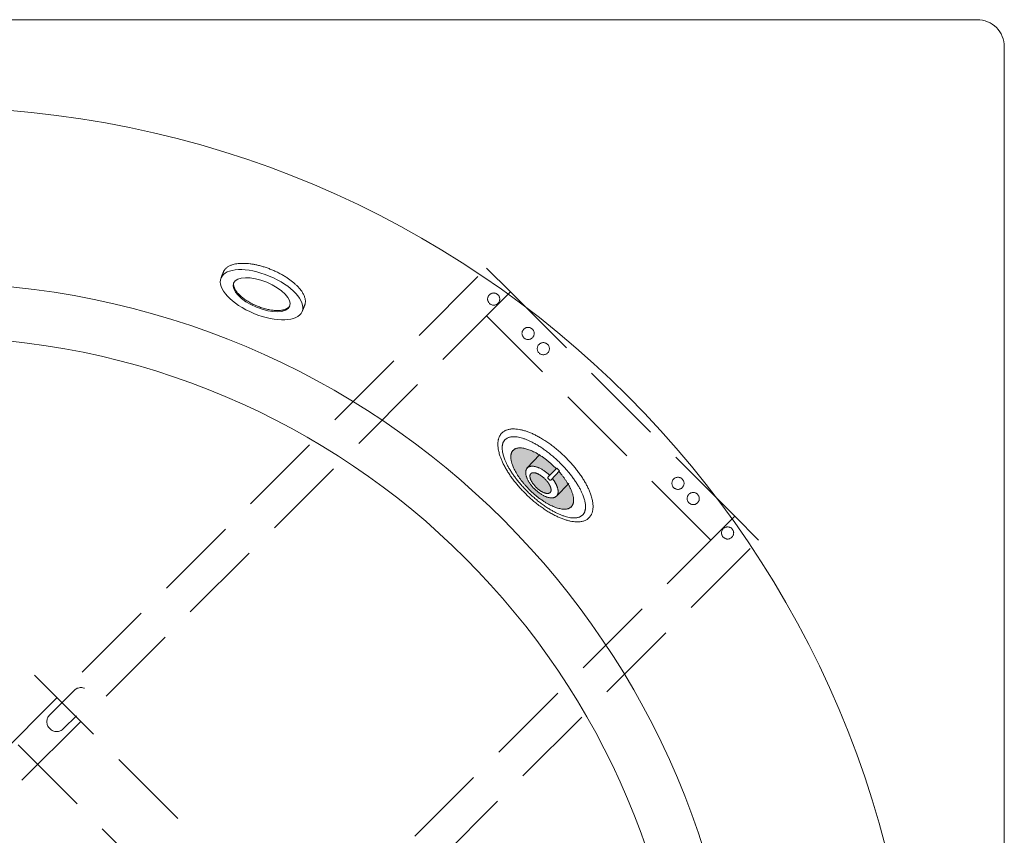
# Model space of a CAD drawing. Units: millimetres. Extents: x -2973 to 3659, y -2445 to 1751.
# Drawn here: x -2112 to -1383, y 1147 to 1751 of the extents above; entities that cross this region are included whole.
import ezdxf

# ---------------------------------------------------------------- set-up
doc = ezdxf.new("R2010")
doc.units = ezdxf.units.MM
doc.header["$LTSCALE"] = 25
doc.linetypes.add('VW-02 中破線', pattern=[3.527298, 2.469236, -1.058062])
for name, color, linetype in [('0.15', 7, 'Continuous'), ('LED', 7, 'Continuous'), ('ジェット', 7, 'Continuous')]:
    doc.layers.add(name, color=color, linetype=linetype)

# ---------------------------------------------------------------- blocks, each defined once
blk = doc.blocks.new('グループ-1')
at = {"color": 255, "linetype": 'Continuous', "lineweight": 0}
blk.add_wipeout([(-2973.24, 180.88), (-2972.85, 176.97), (-2971.72, 173.22), (-2969.87, 169.76), (-2967.38, 166.73), (-2964.35, 164.25), (-2960.89, 162.4), (-2957.14, 161.26), (-2953.24, 160.88), (-1403.24, 160.88), (-1401.28, 160.97), (-1399.34, 161.26), (-1397.43, 161.74), (-1395.58, 162.4), (-1393.81, 163.24), (-1392.13, 164.25), (-1390.55, 165.42), (-1387.78, 168.19), (-1386.61, 169.76), (-1385.6, 171.45), (-1384.76, 173.22), (-1384.1, 175.07), (-1383.62, 176.97), (-1383.33, 178.92), (-1383.24, 180.88), (-1383.24, 1730.88), (-1383.33, 1732.84), (-1383.62, 1734.78), (-1384.1, 1736.68), (-1384.76, 1738.53), (-1385.6, 1740.3), (-1386.61, 1741.99), (-1387.78, 1743.56), (-1390.55, 1746.34), (-1392.13, 1747.51), (-1393.81, 1748.51), (-1395.58, 1749.35), (-1397.43, 1750.01), (-1399.34, 1750.49), (-1401.28, 1750.78), (-1403.24, 1750.88), (-2953.24, 1750.88), (-2957.14, 1750.49), (-2960.89, 1749.35), (-2964.35, 1747.51), (-2967.38, 1745.02), (-2969.87, 1741.99), (-2971.72, 1738.53), (-2972.85, 1734.78), (-2973.24, 1730.88)], dxfattribs=at)
at = {"color": 0, "linetype": 'Continuous', "lineweight": 0, "flags": 128}
blk.add_lwpolyline([(-2973.24, 180.88, 0.414214), (-2953.24, 160.88), (-1403.24, 160.88, 0.414214), (-1383.24, 180.88), (-1383.24, 1730.88, 0.414214), (-1403.24, 1750.88), (-2953.24, 1750.88, 0.414214), (-2973.24, 1730.88)], format="xyb", close=True, dxfattribs=at)
at = {"color": 0, "linetype": 'Continuous', "lineweight": 0}
for radius in [730, 600, 560]:
    blk.add_circle((-2178.24, 955.88), radius, dxfattribs=at)
blk = doc.blocks.new('グループ-45')
at = {"color": 0, "linetype": 'VW-02 中破線', "lineweight": 0}
for p, q in [((-2689.64, 643.99), (-1766.7, 1566.94)), ((-1766.7, 1566.94), (-1749.02, 1549.26)), ((-1749.02, 1549.26), (-1766.7, 1531.58)), ((-1582.85, 1383.09), (-1749.02, 1549.26)), ((-2671.97, 626.32), (-1766.7, 1531.58)), ((-1600.53, 1365.41), (-1766.7, 1531.58)), ((-1582.85, 1383.09), (-1600.53, 1365.41)), ((-1582.85, 1383.09), (-1565.17, 1365.41)), ((-2505.8, 460.15), (-1600.53, 1365.41)), ((-2488.12, 442.47), (-1565.17, 1365.41))]:
    blk.add_line(p, q, dxfattribs=at)
at = {"color": 0, "linetype": 'VW-02 中破線', "lineweight": 0, "flags": 128}
blk.add_lwpolyline([(-2072.17, 1254.04), (-2090.2, 1236.01, 1), (-2079.95, 1225.76), (-2061.92, 1243.79, 1)], format="xyb", close=True, dxfattribs=at)
at = {"color": 0, "linetype": 'VW-02 中破線', "lineweight": 0}
for centre in [(-1761.4, 1543.96), (-1735.94, 1518.5), (-1724.63, 1507.19), (-1624.93, 1407.48), (-1613.61, 1396.17), (-1588.16, 1370.71)]:
    blk.add_circle(centre, 4.5, dxfattribs=at)
blk = doc.blocks.new('グループ-90')
at = {"color": 255, "linetype": 'Continuous', "lineweight": 0}
blk.add_wipeout([(-1694.85, 1410.19), (-1696.31, 1412.47), (-1697.87, 1414.73), (-1699.52, 1416.96), (-1701.26, 1419.17), (-1703.1, 1421.35), (-1705.03, 1423.5), (-1707.06, 1425.64), (-1709.18, 1427.74), (-1711.36, 1429.79), (-1713.56, 1431.74), (-1715.78, 1433.6), (-1718.03, 1435.36), (-1720.29, 1437.02), (-1722.58, 1438.59), (-1724.89, 1440.07), (-1727.22, 1441.45), (-1729.54, 1442.71), (-1731.8, 1443.83), (-1734, 1444.81), (-1736.14, 1445.65), (-1738.23, 1446.35), (-1740.26, 1446.92), (-1742.24, 1447.34), (-1744.16, 1447.62), (-1745.99, 1447.76), (-1747.7, 1447.75), (-1749.29, 1447.6), (-1750.76, 1447.29), (-1752.11, 1446.85), (-1753.34, 1446.25), (-1754.45, 1445.51), (-1755.44, 1444.62), (-1756.3, 1443.59), (-1757, 1442.46), (-1757.55, 1441.21), (-1757.96, 1439.84), (-1758.21, 1438.36), (-1758.31, 1436.77), (-1758.25, 1435.06), (-1758.05, 1433.23), (-1757.7, 1431.33), (-1757.21, 1429.37), (-1756.58, 1427.36), (-1755.8, 1425.29), (-1754.89, 1423.18), (-1753.83, 1421.01), (-1752.63, 1418.8), (-1751.29, 1416.53), (-1749.83, 1414.24), (-1748.27, 1411.99), (-1746.63, 1409.75), (-1744.88, 1407.55), (-1743.04, 1405.36), (-1741.11, 1403.21), (-1739.09, 1401.08), (-1736.96, 1398.97), (-1734.79, 1396.92), (-1732.58, 1394.97), (-1730.36, 1393.12), (-1728.12, 1391.36), (-1725.85, 1389.69), (-1723.56, 1388.12), (-1721.25, 1386.65), (-1718.92, 1385.27), (-1716.6, 1384.01), (-1714.34, 1382.88), (-1712.14, 1381.9), (-1710, 1381.06), (-1707.91, 1380.36), (-1705.88, 1379.8), (-1703.9, 1379.37), (-1701.98, 1379.09), (-1700.15, 1378.95), (-1698.44, 1378.96), (-1696.85, 1379.12), (-1695.38, 1379.42), (-1694.03, 1379.87), (-1692.8, 1380.46), (-1691.69, 1381.21), (-1690.7, 1382.1), (-1689.85, 1383.12), (-1689.14, 1384.25), (-1688.59, 1385.5), (-1688.19, 1386.87), (-1687.94, 1388.35), (-1687.84, 1389.94), (-1687.89, 1391.65), (-1688.09, 1393.48), (-1688.44, 1395.39), (-1688.93, 1397.34), (-1689.56, 1399.36), (-1690.34, 1401.42), (-1691.25, 1403.53), (-1692.31, 1405.7), (-1693.51, 1407.92)], dxfattribs=at)
at = {"color": 0, "linetype": 'Continuous', "lineweight": 0}
blk.add_open_spline([(-1694.85, 1410.19), (-1700.5, 1419.37), (-1717.85, 1436.12), (-1736.6, 1446.77), (-1751.72, 1448.47), (-1759.16, 1440.76), (-1756.94, 1425.71), (-1745.64, 1407.35), (-1728.29, 1390.59), (-1709.55, 1379.94), (-1694.42, 1378.24), (-1686.98, 1385.95), (-1689.2, 1401), (-1694.85, 1410.19)], degree=2, dxfattribs=at)
at = {"color": 255, "linetype": 'Continuous', "lineweight": 0}
blk.add_wipeout([(-1700.24, 1407.98), (-1701.58, 1409.97), (-1703, 1411.94), (-1704.49, 1413.89), (-1706.06, 1415.83), (-1707.71, 1417.75), (-1709.44, 1419.66), (-1711.25, 1421.54), (-1713.14, 1423.41), (-1715.08, 1425.23), (-1717.02, 1426.98), (-1718.99, 1428.64), (-1720.97, 1430.22), (-1722.96, 1431.73), (-1724.96, 1433.15), (-1726.98, 1434.5), (-1729.02, 1435.76), (-1731.03, 1436.93), (-1732.99, 1437.98), (-1734.9, 1438.9), (-1736.75, 1439.71), (-1738.55, 1440.39), (-1740.29, 1440.96), (-1741.98, 1441.4), (-1743.62, 1441.72), (-1745.17, 1441.92), (-1746.62, 1441.99), (-1747.96, 1441.93), (-1749.19, 1441.74), (-1750.31, 1441.42), (-1751.32, 1440.97), (-1752.23, 1440.4), (-1753.03, 1439.69), (-1753.71, 1438.87), (-1754.25, 1437.94), (-1754.67, 1436.91), (-1754.94, 1435.78), (-1755.09, 1434.54), (-1755.1, 1433.2), (-1754.98, 1431.76), (-1754.73, 1430.21), (-1754.35, 1428.59), (-1753.85, 1426.92), (-1753.23, 1425.19), (-1752.48, 1423.42), (-1751.61, 1421.6), (-1750.62, 1419.72), (-1749.5, 1417.8), (-1748.27, 1415.83), (-1746.93, 1413.84), (-1745.52, 1411.87), (-1744.02, 1409.91), (-1742.45, 1407.98), (-1740.8, 1406.05), (-1739.07, 1404.15), (-1737.26, 1402.26), (-1735.37, 1400.39), (-1733.44, 1398.57), (-1731.49, 1396.83), (-1729.52, 1395.17), (-1727.55, 1393.58), (-1725.56, 1392.08), (-1723.55, 1390.65), (-1721.53, 1389.31), (-1719.49, 1388.04), (-1717.48, 1386.88), (-1715.52, 1385.83), (-1713.61, 1384.91), (-1711.76, 1384.1), (-1709.96, 1383.42), (-1708.22, 1382.85), (-1706.53, 1382.41), (-1704.89, 1382.09), (-1703.34, 1381.89), (-1701.89, 1381.82), (-1700.56, 1381.88), (-1699.32, 1382.07), (-1698.2, 1382.39), (-1697.19, 1382.83), (-1696.28, 1383.41), (-1695.48, 1384.12), (-1694.8, 1384.94), (-1694.26, 1385.87), (-1693.85, 1386.9), (-1693.57, 1388.03), (-1693.42, 1389.27), (-1693.41, 1390.6), (-1693.53, 1392.05), (-1693.78, 1393.59), (-1694.16, 1395.22), (-1694.66, 1396.89), (-1695.29, 1398.61), (-1696.03, 1400.39), (-1696.9, 1402.21), (-1697.89, 1404.08), (-1699.01, 1406.01)], dxfattribs=at)
at = {"linetype": 'Continuous', "lineweight": 0}
blk.add_hatch(color=7, dxfattribs=at).paths.add_polyline_path([(-1707.16, 1408.37), (-1708.15, 1409.88), (-1709.2, 1411.36), (-1710.32, 1412.84), (-1711.49, 1414.3), (-1712.72, 1415.75), (-1714.02, 1417.18), (-1715.37, 1418.59), (-1716.79, 1420), (-1718.24, 1421.36), (-1719.7, 1422.67), (-1721.18, 1423.91), (-1722.67, 1425.09), (-1724.17, 1426.21), (-1725.68, 1427.28), (-1727.2, 1428.27), (-1728.74, 1429.21), (-1730.26, 1430.08), (-1731.75, 1430.85), (-1733.19, 1431.52), (-1734.6, 1432.11), (-1735.96, 1432.61), (-1737.29, 1433.01), (-1738.57, 1433.33), (-1739.82, 1433.55), (-1741, 1433.68), (-1742.11, 1433.71), (-1743.13, 1433.64), (-1744.08, 1433.48), (-1744.94, 1433.21), (-1745.73, 1432.86), (-1746.43, 1432.4), (-1747.05, 1431.85), (-1747.58, 1431.2), (-1748.01, 1430.49), (-1748.34, 1429.69), (-1748.58, 1428.82), (-1748.71, 1427.87), (-1748.74, 1426.84), (-1748.67, 1425.74), (-1748.5, 1424.56), (-1748.24, 1423.32), (-1747.88, 1422.05), (-1747.43, 1420.74), (-1746.88, 1419.39), (-1746.25, 1418.01), (-1745.52, 1416.59), (-1744.69, 1415.13), (-1743.78, 1413.64), (-1742.79, 1412.14), (-1741.74, 1410.65), (-1740.62, 1409.17), (-1739.45, 1407.71), (-1738.22, 1406.27), (-1736.92, 1404.83), (-1735.57, 1403.42), (-1734.15, 1402.01), (-1732.7, 1400.65), (-1731.24, 1399.34), (-1729.76, 1398.1), (-1728.27, 1396.92), (-1726.77, 1395.8), (-1725.26, 1394.74), (-1723.74, 1393.74), (-1722.2, 1392.8), (-1720.68, 1391.94), (-1719.19, 1391.17), (-1717.75, 1390.49), (-1716.35, 1389.9), (-1714.98, 1389.4), (-1713.65, 1389), (-1712.37, 1388.68), (-1711.12, 1388.46), (-1709.94, 1388.33), (-1708.83, 1388.3), (-1707.81, 1388.37), (-1706.86, 1388.54), (-1706, 1388.8), (-1705.21, 1389.16), (-1704.51, 1389.61), (-1703.89, 1390.17), (-1703.36, 1390.81), (-1702.93, 1391.53), (-1702.6, 1392.32), (-1702.36, 1393.19), (-1702.23, 1394.14), (-1702.2, 1395.17), (-1702.27, 1396.27), (-1702.44, 1397.45), (-1702.7, 1398.69), (-1703.06, 1399.97), (-1703.51, 1401.28), (-1704.06, 1402.62), (-1704.69, 1404.01), (-1705.42, 1405.43), (-1706.25, 1406.88)])
at = {"color": 0, "linetype": 'Continuous', "lineweight": 0}
for p, q in [((-1724.45, 1431.92), (-1724.45, 1431.92)), ((-1703.07, 1410.98), (-1703.07, 1410.98))]:
    blk.add_line(p, q, dxfattribs=at)
for points in [[(-1700.24, 1407.98), (-1705.43, 1415.97), (-1720.85, 1430.86), (-1737.18, 1440.67), (-1750.05, 1442.77), (-1756.01, 1436.61), (-1753.46, 1423.82), (-1743.08, 1407.84), (-1727.66, 1392.95), (-1711.33, 1383.14), (-1698.46, 1381.03), (-1692.5, 1387.2), (-1695.06, 1399.99), (-1700.24, 1407.98)], [(-1707.16, 1408.37), (-1711, 1414.41), (-1722.57, 1425.58), (-1734.91, 1432.84), (-1744.72, 1434.26), (-1749.38, 1429.44), (-1747.62, 1419.68), (-1739.94, 1407.6), (-1728.37, 1396.43), (-1716.03, 1389.17), (-1706.22, 1387.76), (-1701.56, 1392.58), (-1703.32, 1402.33), (-1707.16, 1408.37)]]:
    blk.add_open_spline(points, degree=2, dxfattribs=at)
at = {"color": 255, "linetype": 'Continuous', "lineweight": 0}
blk.add_wipeout([(-1715.78, 1407.89), (-1716.25, 1408.67), (-1716.75, 1409.44), (-1717.29, 1410.19), (-1717.86, 1410.94), (-1718.46, 1411.68), (-1719.1, 1412.4), (-1719.77, 1413.12), (-1720.48, 1413.82), (-1721.21, 1414.5), (-1721.94, 1415.15), (-1722.69, 1415.76), (-1723.45, 1416.34), (-1724.21, 1416.88), (-1724.99, 1417.39), (-1725.78, 1417.87), (-1726.57, 1418.31), (-1727.36, 1418.71), (-1728.14, 1419.06), (-1728.9, 1419.36), (-1729.64, 1419.61), (-1730.36, 1419.82), (-1731.07, 1419.98), (-1731.76, 1420.09), (-1732.43, 1420.15), (-1733.07, 1420.16), (-1733.68, 1420.12), (-1734.24, 1420.03), (-1734.77, 1419.89), (-1735.26, 1419.7), (-1735.7, 1419.47), (-1736.11, 1419.18), (-1736.48, 1418.84), (-1736.8, 1418.46), (-1737.08, 1418.05), (-1737.3, 1417.59), (-1737.47, 1417.1), (-1737.59, 1416.57), (-1737.65, 1416), (-1737.67, 1415.39), (-1737.64, 1414.75), (-1737.55, 1414.08), (-1737.42, 1413.4), (-1737.24, 1412.7), (-1737.01, 1411.98), (-1736.73, 1411.25), (-1736.4, 1410.5), (-1736.02, 1409.74), (-1735.6, 1408.96), (-1735.13, 1408.18), (-1734.63, 1407.41), (-1734.09, 1406.66), (-1733.52, 1405.91), (-1732.91, 1405.17), (-1732.28, 1404.45), (-1731.6, 1403.73), (-1730.9, 1403.03), (-1730.17, 1402.35), (-1729.43, 1401.7), (-1728.69, 1401.09), (-1727.93, 1400.51), (-1727.16, 1399.97), (-1726.39, 1399.46), (-1725.6, 1398.98), (-1724.81, 1398.54), (-1724.01, 1398.14), (-1723.24, 1397.79), (-1722.48, 1397.49), (-1721.74, 1397.23), (-1721.02, 1397.03), (-1720.31, 1396.87), (-1719.62, 1396.76), (-1718.95, 1396.7), (-1718.31, 1396.69), (-1717.7, 1396.73), (-1717.14, 1396.82), (-1716.61, 1396.96), (-1716.12, 1397.14), (-1715.68, 1397.38), (-1715.27, 1397.67), (-1714.9, 1398), (-1714.58, 1398.38), (-1714.3, 1398.8), (-1714.08, 1399.26), (-1713.91, 1399.75), (-1713.79, 1400.28), (-1713.72, 1400.85), (-1713.71, 1401.45), (-1713.74, 1402.1), (-1713.82, 1402.77), (-1713.96, 1403.45), (-1714.14, 1404.15), (-1714.37, 1404.87), (-1714.65, 1405.6), (-1714.98, 1406.35), (-1715.36, 1407.11)], dxfattribs=at)
at = {"linetype": 'Continuous', "lineweight": 0}
blk.add_hatch(color=7, dxfattribs=at).paths.add_polyline_path([(-1720.43, 1406.97), (-1720.75, 1407.48), (-1721.09, 1407.98), (-1721.46, 1408.48), (-1721.85, 1408.97), (-1722.25, 1409.46), (-1722.68, 1409.94), (-1723.13, 1410.41), (-1723.6, 1410.88), (-1724.09, 1411.33), (-1724.58, 1411.77), (-1725.07, 1412.18), (-1725.57, 1412.57), (-1726.08, 1412.94), (-1726.59, 1413.29), (-1727.1, 1413.61), (-1727.62, 1413.92), (-1728.14, 1414.2), (-1728.64, 1414.45), (-1729.13, 1414.66), (-1729.61, 1414.85), (-1730.07, 1415), (-1730.53, 1415.12), (-1730.97, 1415.22), (-1731.4, 1415.28), (-1731.81, 1415.31), (-1732.19, 1415.3), (-1732.54, 1415.26), (-1732.87, 1415.19), (-1733.18, 1415.09), (-1733.45, 1414.96), (-1733.7, 1414.79), (-1733.92, 1414.59), (-1734.12, 1414.36), (-1734.28, 1414.1), (-1734.4, 1413.82), (-1734.49, 1413.52), (-1734.55, 1413.19), (-1734.57, 1412.83), (-1734.57, 1412.45), (-1734.52, 1412.04), (-1734.45, 1411.61), (-1734.34, 1411.18), (-1734.2, 1410.73), (-1734.03, 1410.27), (-1733.83, 1409.8), (-1733.6, 1409.31), (-1733.33, 1408.82), (-1733.03, 1408.31), (-1732.71, 1407.8), (-1732.37, 1407.3), (-1732, 1406.8), (-1731.61, 1406.31), (-1731.21, 1405.83), (-1730.78, 1405.35), (-1730.33, 1404.87), (-1729.86, 1404.41), (-1729.37, 1403.95), (-1728.88, 1403.52), (-1728.39, 1403.11), (-1727.89, 1402.71), (-1727.38, 1402.35), (-1726.87, 1402), (-1726.36, 1401.67), (-1725.84, 1401.37), (-1725.32, 1401.09), (-1724.82, 1400.84), (-1724.33, 1400.62), (-1723.85, 1400.44), (-1723.39, 1400.28), (-1722.93, 1400.16), (-1722.49, 1400.07), (-1722.06, 1400.01), (-1721.65, 1399.98), (-1721.27, 1399.98), (-1720.92, 1400.02), (-1720.59, 1400.09), (-1720.28, 1400.19), (-1720.01, 1400.33), (-1719.76, 1400.5), (-1719.54, 1400.7), (-1719.34, 1400.93), (-1719.19, 1401.18), (-1719.06, 1401.46), (-1718.97, 1401.77), (-1718.91, 1402.1), (-1718.89, 1402.45), (-1718.89, 1402.84), (-1718.94, 1403.24), (-1719.01, 1403.67), (-1719.12, 1404.11), (-1719.26, 1404.56), (-1719.43, 1405.02), (-1719.63, 1405.49), (-1719.86, 1405.97), (-1720.13, 1406.47)])
at = {"color": 0, "linetype": 'Continuous', "lineweight": 0}
blk.add_line((-1736.83, 1418.66), (-1727.11, 1428.73), dxfattribs=at)
for points in [[(-1715.78, 1407.89), (-1717.59, 1411.03), (-1723.37, 1416.61), (-1729.77, 1420), (-1735.08, 1420.29), (-1737.88, 1417.4), (-1737.4, 1412.1), (-1733.79, 1405.82), (-1728.01, 1400.24), (-1721.6, 1396.85), (-1716.3, 1396.56), (-1713.5, 1399.45), (-1713.98, 1404.75), (-1715.78, 1407.89)], [(-1720.43, 1406.97), (-1721.68, 1409.02), (-1725.53, 1412.74), (-1729.71, 1415.1), (-1733.09, 1415.46), (-1734.76, 1413.72), (-1734.28, 1410.36), (-1731.78, 1406.27), (-1727.93, 1402.54), (-1723.75, 1400.19), (-1720.37, 1399.83), (-1718.7, 1401.56), (-1719.18, 1404.93), (-1720.43, 1406.97)]]:
    blk.add_open_spline(points, degree=2, dxfattribs=at)
at = {"color": 255, "linetype": 'Continuous', "lineweight": 0}
blk.add_wipeout([(-1721.09, 1412.12), (-1721.19, 1412), (-1721.26, 1411.86), (-1721.3, 1411.71), (-1721.31, 1411.56), (-1721.29, 1411.4), (-1721.25, 1411.26), (-1721.17, 1411.12), (-1721.07, 1411), (-1720.56, 1410.51), (-1720.05, 1410.02), (-1719.93, 1409.92), (-1719.79, 1409.85), (-1719.64, 1409.81), (-1719.49, 1409.8), (-1719.33, 1409.81), (-1719.19, 1409.86), (-1719.05, 1409.94), (-1718.93, 1410.04), (-1718.93, 1410.04), (-1718.92, 1410.05), (-1718.92, 1410.05), (-1718.92, 1410.05), (-1718.91, 1410.06), (-1718.91, 1410.06), (-1718.91, 1410.07), (-1718.9, 1410.07), (-1718.9, 1410.07), (-1718.9, 1410.07), (-1712.54, 1416.66), (-1714.69, 1418.75), (-1721.06, 1412.16), (-1721.06, 1412.15), (-1721.06, 1412.15), (-1721.06, 1412.15), (-1721.07, 1412.15), (-1721.07, 1412.14), (-1721.07, 1412.14), (-1721.08, 1412.13), (-1721.08, 1412.13), (-1721.09, 1412.13)], dxfattribs=at)
at = {"color": 0, "linetype": 'Continuous', "lineweight": 0}
blk.add_line((-1714.96, 1398.02), (-1705.87, 1407.43), dxfattribs=at)
at = {"color": 0, "linetype": 'Continuous', "lineweight": 0, "flags": 128}
blk.add_lwpolyline([(-1721.09, 1412.12, 0.414214), (-1721.07, 1411), (-1720.05, 1410.02, 0.414214), (-1718.93, 1410.04, 0.027914), (-1718.9, 1410.07), (-1718.9, 1410.07), (-1718.9, 1410.07), (-1712.54, 1416.66), (-1714.69, 1418.75), (-1721.06, 1412.16), (-1721.06, 1412.15), (-1721.06, 1412.15, 0.027914), (-1721.09, 1412.12)], format="xyb", close=True, dxfattribs=at)
blk = doc.blocks.new('グループ-104')
at = {"color": 255, "linetype": 'Continuous', "lineweight": 0}
blk.add_wipeout([(-1903.29, 1534.72), (-1901.38, 1539.34), (-1901.06, 1540.29), (-1900.88, 1541.27), (-1900.82, 1542.29), (-1900.9, 1543.35), (-1901.11, 1544.44), (-1901.45, 1545.57), (-1901.93, 1546.73), (-1902.53, 1547.94), (-1903.26, 1549.15), (-1904.1, 1550.37), (-1905.04, 1551.58), (-1906.1, 1552.78), (-1907.27, 1553.98), (-1908.54, 1555.18), (-1909.93, 1556.37), (-1911.42, 1557.56), (-1913, 1558.72), (-1914.64, 1559.84), (-1916.33, 1560.92), (-1918.08, 1561.95), (-1919.89, 1562.94), (-1921.76, 1563.88), (-1923.68, 1564.78), (-1925.67, 1565.64), (-1927.67, 1566.43), (-1929.67, 1567.16), (-1931.66, 1567.81), (-1933.63, 1568.39), (-1935.6, 1568.9), (-1937.56, 1569.34), (-1939.51, 1569.7), (-1941.45, 1570), (-1943.35, 1570.22), (-1945.17, 1570.35), (-1946.92, 1570.41), (-1948.59, 1570.38), (-1950.19, 1570.28), (-1951.71, 1570.09), (-1953.16, 1569.83), (-1954.54, 1569.48), (-1955.82, 1569.06), (-1956.98, 1568.57), (-1958.02, 1568.01), (-1958.94, 1567.39), (-1959.74, 1566.7), (-1960.43, 1565.94), (-1960.99, 1565.11), (-1961.43, 1564.22), (-1963.35, 1559.6)], dxfattribs=at)
at = {"color": 0, "linetype": 'Continuous', "lineweight": 0}
blk.add_open_spline([(-1903.29, 1534.72), (-1902.34, 1537.03), (-1899.84, 1543.05), (-1905.22, 1552.82), (-1917.62, 1562.3), (-1933.71, 1568.97), (-1949.19, 1571.03), (-1959.89, 1567.93), (-1962.39, 1561.91), (-1963.35, 1559.6)], degree=2, knots=[0, 0, 0, 0.085865, 0.22391, 0.361955, 0.5, 0.638045, 0.77609, 0.914135, 1, 1, 1], dxfattribs=at)
at = {"color": 255, "linetype": 'Continuous', "lineweight": 0}
blk.add_wipeout([(-1927.58, 1561.02), (-1924.66, 1559.73), (-1921.83, 1558.32), (-1919.11, 1556.81), (-1916.53, 1555.2), (-1914.1, 1553.52), (-1911.87, 1551.77), (-1909.83, 1549.98), (-1908.03, 1548.16), (-1906.47, 1546.34), (-1905.17, 1544.52), (-1904.13, 1542.72), (-1903.38, 1540.97), (-1902.92, 1539.28), (-1902.75, 1537.66), (-1902.88, 1536.14), (-1903.29, 1534.72), (-1904, 1533.42), (-1904.99, 1532.26), (-1906.25, 1531.23), (-1907.78, 1530.36), (-1909.55, 1529.66), (-1911.54, 1529.12), (-1913.75, 1528.75), (-1916.15, 1528.57), (-1918.71, 1528.56), (-1921.41, 1528.73), (-1924.23, 1529.07), (-1927.13, 1529.6), (-1930.1, 1530.29), (-1933.09, 1531.14), (-1936.09, 1532.15), (-1939.06, 1533.3), (-1941.98, 1534.59), (-1944.81, 1535.99), (-1947.53, 1537.51), (-1950.11, 1539.11), (-1952.54, 1540.8), (-1954.77, 1542.55), (-1956.81, 1544.34), (-1958.61, 1546.15), (-1960.17, 1547.98), (-1961.48, 1549.8), (-1962.51, 1551.59), (-1963.26, 1553.35), (-1963.72, 1555.04), (-1963.89, 1556.65), (-1963.76, 1558.18), (-1963.35, 1559.6), (-1962.64, 1560.89), (-1961.65, 1562.06), (-1960.39, 1563.08), (-1958.86, 1563.95), (-1957.09, 1564.66), (-1955.1, 1565.2), (-1952.89, 1565.56), (-1950.49, 1565.75), (-1947.93, 1565.76), (-1945.23, 1565.59), (-1942.41, 1565.24), (-1939.51, 1564.72), (-1936.54, 1564.03), (-1933.55, 1563.18), (-1930.55, 1562.17)], dxfattribs=at)
at = {"color": 0, "linetype": 'Continuous', "lineweight": 0}
for major_axis, ratio in [((-30.03, 12.44), 0.461538), ((-20.79, 8.61), 0.444444)]:
    blk.add_ellipse((-1933.32, 1547.16), major_axis=major_axis, ratio=ratio, dxfattribs=at)
blk.add_open_spline([(-1953.89, 1556.22), (-1954.57, 1553.91), (-1950.96, 1547.62), (-1942.33, 1541.15), (-1931.19, 1536.54), (-1920.52, 1535.02), (-1913.52, 1536.9), (-1912.37, 1539.02)], degree=2, knots=[0, 0, 0, 0.155897, 0.327949, 0.5, 0.672051, 0.844103, 1, 1, 1], dxfattribs=at)

msp = doc.modelspace()

# ---------------------------------------------------------------- block references
at = {"layer": '0.15', "color": 0}
msp.add_blockref('グループ-1', (0, 0), dxfattribs=at)

# ---------------------------------------------------------------- next in the draw order: linework, layer by layer
at = {"layer": '0.15', "color": 0, "linetype": 'VW-02 中破線', "lineweight": 0, "flags": 128}
msp.add_lwpolyline([(-2475.57, 1575.78), (-2443.75, 1607.6), (-1524.52, 688.36), (-1556.34, 656.54)], close=True, dxfattribs=at)

# ---------------------------------------------------------------- next in the draw order: block references
at = {"layer": '0.15', "color": 0}
msp.add_blockref('グループ-45', (0, 0), dxfattribs=at)

# ---------------------------------------------------------------- next in the draw order: block references
at = {"layer": 'LED', "color": 0}
msp.add_blockref('グループ-104', (0, 0), dxfattribs=at)
at = {"layer": 'ジェット', "color": 0}
msp.add_blockref('グループ-90', (0, 0), dxfattribs=at)

doc.saveas('drawing.dxf')
